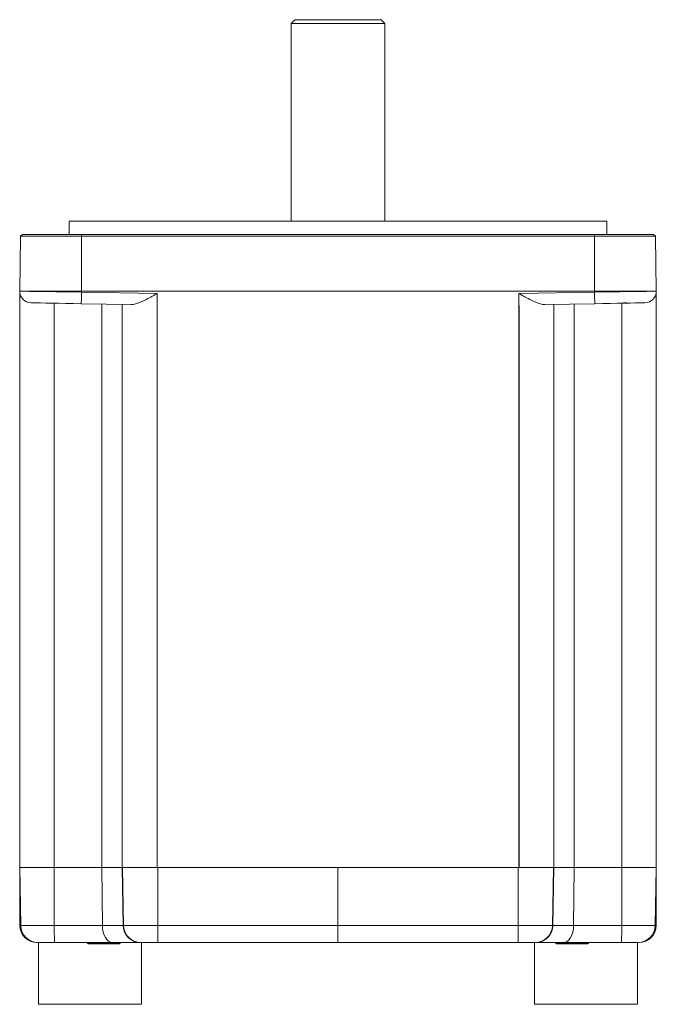
# Model space of a CAD drawing. Units: inches. Extents: x 1.9 to 33.5, y 0.4 to 21.2.
# Drawn here: x 9 to 12.4, y 13.4 to 18.6 of the extents above; entities that cross this region are included whole.
import ezdxf

# ---------------------------------------------------------------- set-up
doc = ezdxf.new("R2010")
doc.units = ezdxf.units.IN
doc.header["$MEASUREMENT"] = 0

msp = doc.modelspace()

# ---------------------------------------------------------------- linework, layer by layer
at = {"color": 7, "linetype": 'Continuous', "lineweight": 15}
for p, q in [((10.4842, 18.6415), (10.4642, 18.6215)), ((10.4642, 18.6215), (10.4642, 17.5655)), ((10.4642, 18.6215), (10.9637, 18.6215)), ((10.4842, 18.6415), (10.9437, 18.6415)), ((10.9637, 18.6215), (10.9437, 18.6415)), ((10.9637, 17.5655), (10.9637, 18.6215)), ((9.2779, 17.5655), (9.2779, 17.4955)), ((9.2779, 17.5655), (12.1499, 17.5655)), ((12.1499, 17.4955), (12.1499, 17.5655)), ((9.019, 17.4855), (9.0139, 17.1924)), ((9.0294, 17.4955), (9.019, 17.4855)), ((9.3439, 17.4855), (9.019, 17.4855)), ((9.0294, 17.4955), (9.3439, 17.4955)), ((9.3439, 17.4855), (9.3439, 17.4955)), ((9.3439, 17.4955), (12.0839, 17.4955)), ((9.3439, 17.4855), (9.3439, 17.1924)), ((12.0839, 17.4855), (9.3439, 17.4855)), ((12.0839, 17.4855), (12.0839, 17.4955)), ((12.0839, 17.4955), (12.3985, 17.4955)), ((12.0839, 17.4855), (12.0839, 17.1924)), ((12.4088, 17.4855), (12.0839, 17.4855)), ((12.4088, 17.4855), (12.3985, 17.4955)), ((12.4088, 17.4855), (12.4139, 17.1924)), ((9.3439, 17.1924), (9.0139, 17.1924)), ((9.0139, 14.1165), (9.0139, 17.1924)), ((9.014, 17.1975), (9.014, 17.2124)), ((9.3439, 17.1924), (9.3439, 17.1878)), ((12.0839, 17.1924), (9.3439, 17.1924)), ((9.3439, 17.1878), (9.7489, 17.1807)), ((11.6789, 17.1807), (12.0839, 17.1878)), ((12.0839, 17.1924), (12.0839, 17.1878)), ((12.4139, 17.1924), (12.0839, 17.1924)), ((12.4138, 17.2124), (12.4138, 17.1975)), ((12.4139, 14.1165), (12.4139, 17.1924)), ((9.7489, 17.1165), (9.7489, 17.1807)), ((11.6789, 17.1165), (11.6789, 17.1807)), ((9.1986, 14.1165), (9.1986, 17.1283)), ((9.6094, 17.1211), (9.3428, 17.1258)), ((9.4524, 14.1165), (9.4524, 17.1239)), ((9.5609, 14.1165), (9.5609, 17.122)), ((9.7473, 17.1165), (9.7473, 14.1165)), ((9.7473, 17.1165), (9.7481, 17.1165)), ((9.7481, 17.1165), (9.7481, 14.1165)), ((9.7489, 17.1165), (9.7481, 17.1165)), ((11.6797, 17.1165), (11.6789, 17.1165)), ((11.6797, 17.1165), (11.6797, 14.1165)), ((11.6806, 17.1165), (11.6797, 17.1165)), ((11.6806, 17.1165), (11.6806, 14.1165)), ((12.085, 17.1258), (11.8184, 17.1211)), ((11.8669, 14.1165), (11.8669, 17.122)), ((11.9754, 14.1165), (11.9754, 17.1239)), ((12.2292, 14.1165), (12.2292, 17.1283)), ((12.2573, 17.1295), (12.2389, 17.1295)), ((9.0193, 13.8069), (9.0139, 14.1165)), ((9.1986, 14.1165), (9.0139, 14.1165)), ((9.014, 13.8086), (9.014, 14.1114)), ((9.1987, 13.8069), (9.1986, 14.1165)), ((9.4524, 14.1165), (9.1986, 14.1165)), ((9.4555, 13.8069), (9.4524, 14.1165)), ((9.5609, 14.1165), (9.4524, 14.1165)), ((9.5663, 13.8069), (9.5609, 14.1165)), ((9.7473, 14.1165), (9.5609, 14.1165)), ((9.5689, 13.8069), (9.5635, 14.1165)), ((9.7473, 14.1165), (9.7481, 14.1165)), ((11.6797, 14.1165), (9.7481, 14.1165)), ((9.7514, 13.8069), (9.7514, 14.1165)), ((10.7139, 13.8069), (10.7139, 14.1165)), ((10.7139, 14.1165), (10.7139, 14.1165)), ((11.6764, 13.8069), (11.6764, 14.1165)), ((11.6806, 14.1165), (11.6797, 14.1165)), ((11.8669, 14.1165), (11.6806, 14.1165)), ((11.859, 13.8069), (11.8644, 14.1165)), ((11.8615, 13.8069), (11.8669, 14.1165)), ((11.9754, 14.1165), (11.8669, 14.1165)), ((11.9723, 13.8069), (11.9755, 14.1165)), ((12.2292, 14.1165), (11.9754, 14.1165)), ((12.2291, 13.8069), (12.2292, 14.1165)), ((12.4139, 14.1165), (12.2292, 14.1165)), ((12.4085, 13.8069), (12.4139, 14.1165)), ((12.4138, 14.1114), (12.4138, 13.8086)), ((9.014, 13.8086), (9.019, 13.8086)), ((9.0193, 13.8069), (9.1987, 13.8069)), ((9.1987, 13.8069), (9.4555, 13.8069)), ((9.4555, 13.8069), (9.5663, 13.8069)), ((9.5663, 13.8069), (9.5689, 13.8069)), ((9.5689, 13.8069), (9.7514, 13.8069)), ((9.7514, 13.8069), (10.7139, 13.8069)), ((10.7139, 13.8069), (11.6764, 13.8069)), ((11.6764, 13.8069), (11.859, 13.8069)), ((11.859, 13.8069), (11.8615, 13.8069)), ((11.8615, 13.8069), (11.9723, 13.8069)), ((11.9723, 13.8069), (12.2291, 13.8069)), ((12.2291, 13.8069), (12.4085, 13.8069)), ((12.4138, 13.8086), (12.4088, 13.8086)), ((9.1073, 13.7166), (9.106, 13.7166)), ((9.2003, 13.7165), (9.1113, 13.7165)), ((9.1139, 13.7165), (9.1139, 13.3866)), ((9.5092, 13.7165), (9.2003, 13.7165)), ((9.3754, 13.7165), (9.3754, 13.7145)), ((9.6579, 13.7165), (9.5092, 13.7165)), ((9.5524, 13.7145), (9.5524, 13.7165)), ((9.6608, 13.7165), (9.6579, 13.7165)), ((9.7514, 13.7165), (9.6608, 13.7165)), ((9.6639, 13.3866), (9.6639, 13.7165)), ((10.7139, 13.7165), (9.7514, 13.7165)), ((11.6764, 13.7165), (10.7139, 13.7165)), ((11.767, 13.7165), (11.6764, 13.7165)), ((11.7639, 13.7165), (11.7639, 13.3866)), ((11.77, 13.7165), (11.767, 13.7165)), ((11.9187, 13.7165), (11.77, 13.7165)), ((11.8754, 13.7165), (11.8754, 13.7145)), ((12.2275, 13.7165), (11.9187, 13.7165)), ((12.0524, 13.7145), (12.0524, 13.7165)), ((12.3165, 13.7165), (12.2275, 13.7165)), ((12.3139, 13.3866), (12.3139, 13.7165)), ((12.3218, 13.7166), (12.3206, 13.7166)), ((9.3895, 13.7095), (9.3804, 13.7095)), ((9.5474, 13.7095), (9.3895, 13.7095)), ((11.894, 13.7095), (11.8804, 13.7095)), ((12.0474, 13.7095), (11.894, 13.7095)), ((9.1141, 13.3866), (9.1139, 13.3866)), ((9.6639, 13.3866), (9.1141, 13.3866)), ((11.7651, 13.3866), (11.7639, 13.3866)), ((12.3139, 13.3866), (11.7651, 13.3866))]:
    msp.add_line(p, q, dxfattribs=at)
at = {"color": 8, "linetype": 'Continuous', "lineweight": 15}
for p, q in [((9.0143, 17.2124), (9.014, 17.2124)), ((12.4136, 17.2124), (12.4138, 17.2124)), ((9.019, 13.825), (9.019, 13.8086)), ((12.4088, 13.8086), (12.4088, 13.825)), ((9.106, 13.7166), (9.106, 13.7167)), ((12.3218, 13.7166), (12.3218, 13.7167)), ((9.3754, 13.7145), (9.385, 13.7145)), ((9.385, 13.7145), (9.5524, 13.7145)), ((11.8754, 13.7145), (11.8898, 13.7145)), ((11.8898, 13.7145), (12.0524, 13.7145))]:
    msp.add_line(p, q, dxfattribs=at)
at = {"color": 7, "linetype": 'Continuous', "lineweight": 15, "flags": 128}
for points in [[(9.0139, 17.1924), (9.0173, 17.1924), (9.0273, 17.1922), (9.0437, 17.192), (9.0663, 17.1917), (9.0945, 17.1913), (9.1278, 17.1908), (9.1655, 17.1903), (9.2068, 17.1897), (9.2509, 17.1891), (9.297, 17.1884), (9.3439, 17.1878)], [(9.3439, 17.1878), (9.3437, 17.1757), (9.3435, 17.164), (9.3433, 17.1533), (9.3432, 17.1439), (9.343, 17.1362), (9.3429, 17.1305), (9.3429, 17.127), (9.3428, 17.1258)], [(12.0839, 17.1878), (12.1309, 17.1884), (12.1769, 17.1891), (12.221, 17.1897), (12.2623, 17.1903), (12.3, 17.1908), (12.3333, 17.1913), (12.3615, 17.1917), (12.3841, 17.192), (12.4006, 17.1922), (12.4106, 17.1924), (12.4139, 17.1924)], [(12.0839, 17.1878), (12.0841, 17.1757), (12.0843, 17.164), (12.0845, 17.1533), (12.0847, 17.1439), (12.0848, 17.1362), (12.0849, 17.1305), (12.085, 17.127), (12.085, 17.1258)], [(9.3428, 17.1258), (9.3009, 17.1265), (9.26, 17.1272), (9.2212, 17.1279), (9.1853, 17.1285), (9.1533, 17.1291), (9.126, 17.1295), (9.104, 17.1299), (9.088, 17.1302), (9.0781, 17.1304), (9.0748, 17.1304)], [(12.353, 17.1304), (12.3497, 17.1304), (12.3399, 17.1302), (12.3238, 17.1299), (12.3018, 17.1295), (12.2745, 17.1291), (12.2425, 17.1285), (12.2067, 17.1279), (12.1678, 17.1272), (12.1269, 17.1265), (12.085, 17.1258)], [(9.7514, 13.7165), (9.7514, 13.7182), (9.7514, 13.7234), (9.7514, 13.7317), (9.7514, 13.7429), (9.7514, 13.7566), (9.7514, 13.7722), (9.7514, 13.7892), (9.7514, 13.8069)], [(10.7139, 13.7165), (10.7139, 13.7182), (10.7139, 13.7234), (10.7139, 13.7317), (10.7139, 13.7429), (10.7139, 13.7566), (10.7139, 13.7722), (10.7139, 13.7892), (10.7139, 13.8069)], [(11.6764, 13.7165), (11.6764, 13.7182), (11.6764, 13.7234), (11.6764, 13.7317), (11.6764, 13.7429), (11.6764, 13.7566), (11.6764, 13.7722), (11.6764, 13.7892), (11.6764, 13.8069)]]:
    msp.add_lwpolyline(points, dxfattribs=at)
at = {"color": 7, "linetype": 'Continuous', "lineweight": 15}
for centre, radius, start, end in [((9.0759, 17.1924), 0.062, 180, 269), ((12.3519, 17.1924), 0.062, 271, 0), ((9.1113, 13.8085), 0.092, 181, 270), ((10.4868, 13.7846), 1.2882, 179.0065, 183.0284), ((9.6608, 13.8085), 0.092, 180.9955, 269.9957), ((11.767, 13.8085), 0.092, 270.0043, 359.0045), ((10.9409, 13.7846), 1.2884, 356.9719, 0.9932), ((12.3165, 13.8085), 0.092, 270, 359), ((9.3804, 13.7145), 0.005, 180, 270), ((9.5474, 13.7145), 0.005, 270, 0), ((11.8804, 13.7145), 0.005, 180, 270), ((12.0474, 13.7145), 0.005, 270, 0)]:
    msp.add_arc(centre, radius, start, end, dxfattribs=at)
for centre, major_axis, ratio, start_param, end_param in [((9.106, 17.2124), (0.0651, -0.0651), 0.999729, 3.832179, 3.926839), ((12.3218, 17.2124), (0.0651, 0.0651), 0.999729, 5.497939, 5.592599), ((9.106, 13.8086), (0.0651, 0.0651), 0.999729, 2.356347, 3.926839), ((9.5092, 13.8085), (0, 0.092), 0.583139, 1.58825, 3.141593), ((9.6579, 13.8085), (0, 0.092), 0.995334, 1.58825, 3.141593), ((11.77, 13.8085), (0, 0.092), 0.995334, 3.141593, 4.694936), ((11.9187, 13.8085), (0, 0.092), 0.583139, 3.141593, 4.694936), ((12.3218, 13.8086), (0.0651, -0.0651), 0.999729, 5.497939, 7.068431)]:
    msp.add_ellipse(centre, major_axis=major_axis, ratio=ratio, start_param=start_param, end_param=end_param, dxfattribs=at)
at = {"color": 8, "linetype": 'Continuous', "lineweight": 15}
for centre, major_axis, start_param, end_param in [((9.106, 13.8086), (-0.0615, -0.0615), 5.497939, 5.833369), ((12.3218, 13.8086), (0.0615, -0.0615), 0.449855, 0.785246)]:
    msp.add_ellipse(centre, major_axis=major_axis, ratio=0.999695, start_param=start_param, end_param=end_param, dxfattribs=at)
at = {"color": 7, "linetype": 'Continuous', "lineweight": 15}
for points, knots in [([(9.7489, 17.1807), (9.7488, 17.1806), (9.7452, 17.1786), (9.7309, 17.1707), (9.706, 17.1569), (9.6701, 17.1386), (9.6365, 17.1238), (9.6168, 17.1218), (9.6094, 17.1211)], [0, 0, 0, 0, 0.0032095, 0.0715893, 0.2898494, 0.5078893, 0.8151803, 1, 1, 1, 1]), ([(11.8184, 17.1211), (11.811, 17.1218), (11.7913, 17.1238), (11.7578, 17.1386), (11.7218, 17.1569), (11.6969, 17.1707), (11.6826, 17.1786), (11.6791, 17.1806), (11.6789, 17.1807)], [0, 0, 0, 0, 0.184819, 0.492111, 0.71015, 0.928411, 0.99679, 1, 1, 1, 1])]:
    msp.add_open_spline(points, degree=3, knots=knots, dxfattribs=at)

doc.saveas('drawing.dxf')
